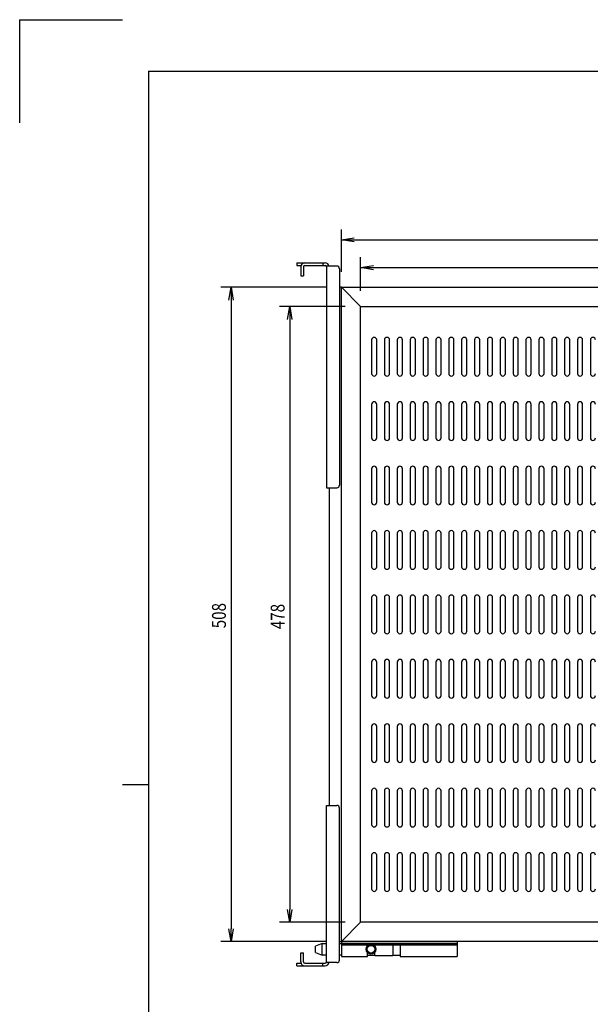
# Model space of a CAD drawing. Extents: x 134 to 1814, y 1953 to 3141.
# Drawn here: x 134 to 578, y 2376 to 3141 of the extents above; entities that cross this region are included whole.
import ezdxf

# ---------------------------------------------------------------- set-up
doc = ezdxf.new("R2010")
doc.units = 0
doc.layers.get('0').update_dxf_attribs({"linetype": 'CONTINUOUS'})
doc.layers.get('DEFPOINTS').update_dxf_attribs({"linetype": 'CONTINUOUS'})
doc.styles.add('y-4', font='TXT.shx', dxfattribs={"width": 0.8, "height": 10.8, "bigfont": 'BIGFONT.shx'})

msp = doc.modelspace()

# ---------------------------------------------------------------- linework, layer by layer
for p, q in [((234.23, 3100.73), (1774.23, 3100.73)), ((234.23, 3100.73), (234.23, 1992.73)), ((384.23, 2945.14), (384.23, 2977.83)), ((384.23, 2969.83), (394.23, 2971.5)), ((394.23, 2968.17), (384.23, 2969.83)), ((384.23, 2969.83), (394.23, 2969.83)), ((394.23, 2969.83), (785.23, 2969.83)), ((399.23, 2930.14), (399.23, 2956.3)), ((399.23, 2948.3), (409.23, 2949.97)), ((409.23, 2946.63), (399.23, 2948.3)), ((399.23, 2948.3), (409.23, 2948.3)), ((409.23, 2948.3), (770.23, 2948.3)), ((372.23, 2933.14), (290.52, 2933.14)), ((296.86, 2923.14), (298.52, 2933.14)), ((298.52, 2933.14), (300.19, 2923.14)), ((298.52, 2933.14), (298.52, 2923.14)), ((384.23, 2933.14), (382.73, 2933.14)), ((384.23, 2425.14), (384.23, 2933.14)), ((298.52, 2923.14), (298.52, 2435.14)), ((387.23, 2918.14), (336.14, 2918.14)), ((342.47, 2908.14), (344.14, 2918.14)), ((344.14, 2918.14), (345.8, 2908.14)), ((344.14, 2918.14), (344.14, 2908.14)), ((344.14, 2908.14), (344.14, 2450.14)), ((407.73, 2892.14), (407.73, 2866.14)), ((411.73, 2866.14), (411.73, 2892.14)), ((417.73, 2892.14), (417.73, 2866.14)), ((421.73, 2866.14), (421.73, 2892.14)), ((427.73, 2892.14), (427.73, 2866.14)), ((431.73, 2866.14), (431.73, 2892.14)), ((437.73, 2892.14), (437.73, 2866.14)), ((441.73, 2866.14), (441.73, 2892.14)), ((447.73, 2892.14), (447.73, 2866.14)), ((451.73, 2866.14), (451.73, 2892.14)), ((457.73, 2892.14), (457.73, 2866.14)), ((461.73, 2866.14), (461.73, 2892.14)), ((467.73, 2892.14), (467.73, 2866.14)), ((471.73, 2866.14), (471.73, 2892.14)), ((477.73, 2892.14), (477.73, 2866.14)), ((481.73, 2866.14), (481.73, 2892.14)), ((487.73, 2892.14), (487.73, 2866.14)), ((491.73, 2866.14), (491.73, 2892.14)), ((497.73, 2892.14), (497.73, 2866.14)), ((501.73, 2866.14), (501.73, 2892.14)), ((507.73, 2892.14), (507.73, 2866.14)), ((511.73, 2866.14), (511.73, 2892.14)), ((517.73, 2892.14), (517.73, 2866.14)), ((521.73, 2866.14), (521.73, 2892.14)), ((527.73, 2892.14), (527.73, 2866.14)), ((531.73, 2866.14), (531.73, 2892.14)), ((537.73, 2892.14), (537.73, 2866.14)), ((541.73, 2866.14), (541.73, 2892.14)), ((547.73, 2892.14), (547.73, 2866.14)), ((551.73, 2866.14), (551.73, 2892.14)), ((557.73, 2892.14), (557.73, 2866.14)), ((561.73, 2866.14), (561.73, 2892.14)), ((567.73, 2892.14), (567.73, 2866.14)), ((571.73, 2866.14), (571.73, 2892.14)), ((577.73, 2892.14), (577.73, 2866.14)), ((407.73, 2842.14), (407.73, 2816.14)), ((411.73, 2816.14), (411.73, 2842.14)), ((417.73, 2842.14), (417.73, 2816.14)), ((421.73, 2816.14), (421.73, 2842.14)), ((427.73, 2842.14), (427.73, 2816.14)), ((431.73, 2816.14), (431.73, 2842.14)), ((437.73, 2842.14), (437.73, 2816.14)), ((441.73, 2816.14), (441.73, 2842.14)), ((447.73, 2842.14), (447.73, 2816.14)), ((451.73, 2816.14), (451.73, 2842.14)), ((457.73, 2842.14), (457.73, 2816.14)), ((461.73, 2816.14), (461.73, 2842.14)), ((467.73, 2842.14), (467.73, 2816.14)), ((471.73, 2816.14), (471.73, 2842.14)), ((477.73, 2842.14), (477.73, 2816.14)), ((481.73, 2816.14), (481.73, 2842.14)), ((487.73, 2842.14), (487.73, 2816.14)), ((491.73, 2816.14), (491.73, 2842.14)), ((497.73, 2842.14), (497.73, 2816.14)), ((501.73, 2816.14), (501.73, 2842.14)), ((507.73, 2842.14), (507.73, 2816.14)), ((511.73, 2816.14), (511.73, 2842.14)), ((517.73, 2842.14), (517.73, 2816.14)), ((521.73, 2816.14), (521.73, 2842.14)), ((527.73, 2842.14), (527.73, 2816.14)), ((531.73, 2816.14), (531.73, 2842.14)), ((537.73, 2842.14), (537.73, 2816.14)), ((541.73, 2816.14), (541.73, 2842.14)), ((547.73, 2842.14), (547.73, 2816.14)), ((551.73, 2816.14), (551.73, 2842.14)), ((557.73, 2842.14), (557.73, 2816.14)), ((561.73, 2816.14), (561.73, 2842.14)), ((567.73, 2842.14), (567.73, 2816.14)), ((571.73, 2816.14), (571.73, 2842.14)), ((577.73, 2842.14), (577.73, 2816.14)), ((407.73, 2792.14), (407.73, 2766.14)), ((411.73, 2766.14), (411.73, 2792.14)), ((417.73, 2792.14), (417.73, 2766.14)), ((421.73, 2766.14), (421.73, 2792.14)), ((427.73, 2792.14), (427.73, 2766.14)), ((431.73, 2766.14), (431.73, 2792.14)), ((437.73, 2792.14), (437.73, 2766.14)), ((441.73, 2766.14), (441.73, 2792.14)), ((447.73, 2792.14), (447.73, 2766.14)), ((451.73, 2766.14), (451.73, 2792.14)), ((457.73, 2792.14), (457.73, 2766.14)), ((461.73, 2766.14), (461.73, 2792.14)), ((467.73, 2792.14), (467.73, 2766.14)), ((471.73, 2766.14), (471.73, 2792.14)), ((477.73, 2792.14), (477.73, 2766.14)), ((481.73, 2766.14), (481.73, 2792.14)), ((487.73, 2792.14), (487.73, 2766.14)), ((491.73, 2766.14), (491.73, 2792.14)), ((497.73, 2792.14), (497.73, 2766.14)), ((501.73, 2766.14), (501.73, 2792.14)), ((507.73, 2792.14), (507.73, 2766.14)), ((511.73, 2766.14), (511.73, 2792.14)), ((517.73, 2792.14), (517.73, 2766.14)), ((521.73, 2766.14), (521.73, 2792.14)), ((527.73, 2792.14), (527.73, 2766.14)), ((531.73, 2766.14), (531.73, 2792.14)), ((537.73, 2792.14), (537.73, 2766.14)), ((541.73, 2766.14), (541.73, 2792.14)), ((547.73, 2792.14), (547.73, 2766.14)), ((551.73, 2766.14), (551.73, 2792.14)), ((557.73, 2792.14), (557.73, 2766.14)), ((561.73, 2766.14), (561.73, 2792.14)), ((567.73, 2792.14), (567.73, 2766.14)), ((571.73, 2766.14), (571.73, 2792.14)), ((577.73, 2792.14), (577.73, 2766.14)), ((374.73, 2777.46), (374.73, 2530.81)), ((407.73, 2742.14), (407.73, 2716.14)), ((411.73, 2716.14), (411.73, 2742.14)), ((417.73, 2742.14), (417.73, 2716.14)), ((421.73, 2716.14), (421.73, 2742.14)), ((427.73, 2742.14), (427.73, 2716.14)), ((431.73, 2716.14), (431.73, 2742.14)), ((437.73, 2742.14), (437.73, 2716.14)), ((441.73, 2716.14), (441.73, 2742.14)), ((447.73, 2742.14), (447.73, 2716.14)), ((451.73, 2716.14), (451.73, 2742.14)), ((457.73, 2742.14), (457.73, 2716.14)), ((461.73, 2716.14), (461.73, 2742.14)), ((467.73, 2742.14), (467.73, 2716.14)), ((471.73, 2716.14), (471.73, 2742.14)), ((477.73, 2742.14), (477.73, 2716.14)), ((481.73, 2716.14), (481.73, 2742.14)), ((487.73, 2742.14), (487.73, 2716.14)), ((491.73, 2716.14), (491.73, 2742.14)), ((497.73, 2742.14), (497.73, 2716.14)), ((501.73, 2716.14), (501.73, 2742.14)), ((507.73, 2742.14), (507.73, 2716.14)), ((511.73, 2716.14), (511.73, 2742.14)), ((517.73, 2742.14), (517.73, 2716.14)), ((521.73, 2716.14), (521.73, 2742.14)), ((527.73, 2742.14), (527.73, 2716.14)), ((531.73, 2716.14), (531.73, 2742.14)), ((537.73, 2742.14), (537.73, 2716.14)), ((541.73, 2716.14), (541.73, 2742.14)), ((547.73, 2742.14), (547.73, 2716.14)), ((551.73, 2716.14), (551.73, 2742.14)), ((557.73, 2742.14), (557.73, 2716.14)), ((561.73, 2716.14), (561.73, 2742.14)), ((567.73, 2742.14), (567.73, 2716.14)), ((571.73, 2716.14), (571.73, 2742.14)), ((577.73, 2742.14), (577.73, 2716.14)), ((407.73, 2692.14), (407.73, 2666.14)), ((411.73, 2666.14), (411.73, 2692.14)), ((417.73, 2692.14), (417.73, 2666.14)), ((421.73, 2666.14), (421.73, 2692.14)), ((427.73, 2692.14), (427.73, 2666.14)), ((431.73, 2666.14), (431.73, 2692.14)), ((437.73, 2692.14), (437.73, 2666.14)), ((441.73, 2666.14), (441.73, 2692.14)), ((447.73, 2692.14), (447.73, 2666.14)), ((451.73, 2666.14), (451.73, 2692.14)), ((457.73, 2692.14), (457.73, 2666.14)), ((461.73, 2666.14), (461.73, 2692.14)), ((467.73, 2692.14), (467.73, 2666.14)), ((471.73, 2666.14), (471.73, 2692.14)), ((477.73, 2692.14), (477.73, 2666.14)), ((481.73, 2666.14), (481.73, 2692.14)), ((487.73, 2692.14), (487.73, 2666.14)), ((491.73, 2666.14), (491.73, 2692.14)), ((497.73, 2692.14), (497.73, 2666.14)), ((501.73, 2666.14), (501.73, 2692.14)), ((507.73, 2692.14), (507.73, 2666.14)), ((511.73, 2666.14), (511.73, 2692.14)), ((517.73, 2692.14), (517.73, 2666.14)), ((521.73, 2666.14), (521.73, 2692.14)), ((527.73, 2692.14), (527.73, 2666.14)), ((531.73, 2666.14), (531.73, 2692.14)), ((537.73, 2692.14), (537.73, 2666.14)), ((541.73, 2666.14), (541.73, 2692.14)), ((547.73, 2692.14), (547.73, 2666.14)), ((551.73, 2666.14), (551.73, 2692.14)), ((557.73, 2692.14), (557.73, 2666.14)), ((561.73, 2666.14), (561.73, 2692.14)), ((567.73, 2692.14), (567.73, 2666.14)), ((571.73, 2666.14), (571.73, 2692.14)), ((577.73, 2692.14), (577.73, 2666.14)), ((407.73, 2642.14), (407.73, 2616.14)), ((411.73, 2616.14), (411.73, 2642.14)), ((417.73, 2642.14), (417.73, 2616.14)), ((421.73, 2616.14), (421.73, 2642.14)), ((427.73, 2642.14), (427.73, 2616.14)), ((431.73, 2616.14), (431.73, 2642.14)), ((437.73, 2642.14), (437.73, 2616.14)), ((441.73, 2616.14), (441.73, 2642.14)), ((447.73, 2642.14), (447.73, 2616.14)), ((451.73, 2616.14), (451.73, 2642.14)), ((457.73, 2642.14), (457.73, 2616.14)), ((461.73, 2616.14), (461.73, 2642.14)), ((467.73, 2642.14), (467.73, 2616.14)), ((471.73, 2616.14), (471.73, 2642.14)), ((477.73, 2642.14), (477.73, 2616.14)), ((481.73, 2616.14), (481.73, 2642.14)), ((487.73, 2642.14), (487.73, 2616.14)), ((491.73, 2616.14), (491.73, 2642.14)), ((497.73, 2642.14), (497.73, 2616.14)), ((501.73, 2616.14), (501.73, 2642.14)), ((507.73, 2642.14), (507.73, 2616.14)), ((511.73, 2616.14), (511.73, 2642.14)), ((517.73, 2642.14), (517.73, 2616.14)), ((521.73, 2616.14), (521.73, 2642.14)), ((527.73, 2642.14), (527.73, 2616.14)), ((531.73, 2616.14), (531.73, 2642.14)), ((537.73, 2642.14), (537.73, 2616.14)), ((541.73, 2616.14), (541.73, 2642.14)), ((547.73, 2642.14), (547.73, 2616.14)), ((551.73, 2616.14), (551.73, 2642.14)), ((557.73, 2642.14), (557.73, 2616.14)), ((561.73, 2616.14), (561.73, 2642.14)), ((567.73, 2642.14), (567.73, 2616.14)), ((571.73, 2616.14), (571.73, 2642.14)), ((577.73, 2642.14), (577.73, 2616.14)), ((407.73, 2592.14), (407.73, 2566.14)), ((411.73, 2566.14), (411.73, 2592.14)), ((417.73, 2592.14), (417.73, 2566.14)), ((421.73, 2566.14), (421.73, 2592.14)), ((427.73, 2592.14), (427.73, 2566.14)), ((431.73, 2566.14), (431.73, 2592.14)), ((437.73, 2592.14), (437.73, 2566.14)), ((441.73, 2566.14), (441.73, 2592.14)), ((447.73, 2592.14), (447.73, 2566.14)), ((451.73, 2566.14), (451.73, 2592.14)), ((457.73, 2592.14), (457.73, 2566.14)), ((461.73, 2566.14), (461.73, 2592.14)), ((467.73, 2592.14), (467.73, 2566.14)), ((471.73, 2566.14), (471.73, 2592.14)), ((477.73, 2592.14), (477.73, 2566.14)), ((481.73, 2566.14), (481.73, 2592.14)), ((487.73, 2592.14), (487.73, 2566.14)), ((491.73, 2566.14), (491.73, 2592.14)), ((497.73, 2592.14), (497.73, 2566.14)), ((501.73, 2566.14), (501.73, 2592.14)), ((507.73, 2592.14), (507.73, 2566.14)), ((511.73, 2566.14), (511.73, 2592.14)), ((517.73, 2592.14), (517.73, 2566.14)), ((521.73, 2566.14), (521.73, 2592.14)), ((527.73, 2592.14), (527.73, 2566.14)), ((531.73, 2566.14), (531.73, 2592.14)), ((537.73, 2592.14), (537.73, 2566.14)), ((541.73, 2566.14), (541.73, 2592.14)), ((547.73, 2592.14), (547.73, 2566.14)), ((551.73, 2566.14), (551.73, 2592.14)), ((557.73, 2592.14), (557.73, 2566.14)), ((561.73, 2566.14), (561.73, 2592.14)), ((567.73, 2592.14), (567.73, 2566.14)), ((571.73, 2566.14), (571.73, 2592.14)), ((577.73, 2592.14), (577.73, 2566.14)), ((234.23, 2546.73), (214.23, 2546.73)), ((407.73, 2542.14), (407.73, 2516.14)), ((411.73, 2516.14), (411.73, 2542.14)), ((417.73, 2542.14), (417.73, 2516.14)), ((421.73, 2516.14), (421.73, 2542.14)), ((427.73, 2542.14), (427.73, 2516.14)), ((431.73, 2516.14), (431.73, 2542.14)), ((437.73, 2542.14), (437.73, 2516.14)), ((441.73, 2516.14), (441.73, 2542.14)), ((447.73, 2542.14), (447.73, 2516.14)), ((451.73, 2516.14), (451.73, 2542.14)), ((457.73, 2542.14), (457.73, 2516.14)), ((461.73, 2516.14), (461.73, 2542.14)), ((467.73, 2542.14), (467.73, 2516.14)), ((471.73, 2516.14), (471.73, 2542.14)), ((477.73, 2542.14), (477.73, 2516.14)), ((481.73, 2516.14), (481.73, 2542.14)), ((487.73, 2542.14), (487.73, 2516.14)), ((491.73, 2516.14), (491.73, 2542.14)), ((497.73, 2542.14), (497.73, 2516.14)), ((501.73, 2516.14), (501.73, 2542.14)), ((507.73, 2542.14), (507.73, 2516.14)), ((511.73, 2516.14), (511.73, 2542.14)), ((517.73, 2542.14), (517.73, 2516.14)), ((521.73, 2516.14), (521.73, 2542.14)), ((527.73, 2542.14), (527.73, 2516.14)), ((531.73, 2516.14), (531.73, 2542.14)), ((537.73, 2542.14), (537.73, 2516.14)), ((541.73, 2516.14), (541.73, 2542.14)), ((547.73, 2542.14), (547.73, 2516.14)), ((551.73, 2516.14), (551.73, 2542.14)), ((557.73, 2542.14), (557.73, 2516.14)), ((561.73, 2516.14), (561.73, 2542.14)), ((567.73, 2542.14), (567.73, 2516.14)), ((571.73, 2516.14), (571.73, 2542.14)), ((577.73, 2542.14), (577.73, 2516.14)), ((407.73, 2492.14), (407.73, 2466.14)), ((411.73, 2466.14), (411.73, 2492.14)), ((417.73, 2492.14), (417.73, 2466.14)), ((421.73, 2466.14), (421.73, 2492.14)), ((427.73, 2492.14), (427.73, 2466.14)), ((431.73, 2466.14), (431.73, 2492.14)), ((437.73, 2492.14), (437.73, 2466.14)), ((441.73, 2466.14), (441.73, 2492.14)), ((447.73, 2492.14), (447.73, 2466.14)), ((451.73, 2466.14), (451.73, 2492.14)), ((457.73, 2492.14), (457.73, 2466.14)), ((461.73, 2466.14), (461.73, 2492.14)), ((467.73, 2492.14), (467.73, 2466.14)), ((471.73, 2466.14), (471.73, 2492.14)), ((477.73, 2492.14), (477.73, 2466.14)), ((481.73, 2466.14), (481.73, 2492.14)), ((487.73, 2492.14), (487.73, 2466.14)), ((491.73, 2466.14), (491.73, 2492.14)), ((497.73, 2492.14), (497.73, 2466.14)), ((501.73, 2466.14), (501.73, 2492.14)), ((507.73, 2492.14), (507.73, 2466.14)), ((511.73, 2466.14), (511.73, 2492.14)), ((517.73, 2492.14), (517.73, 2466.14)), ((521.73, 2466.14), (521.73, 2492.14)), ((527.73, 2492.14), (527.73, 2466.14)), ((531.73, 2466.14), (531.73, 2492.14)), ((537.73, 2492.14), (537.73, 2466.14)), ((541.73, 2466.14), (541.73, 2492.14)), ((547.73, 2492.14), (547.73, 2466.14)), ((551.73, 2466.14), (551.73, 2492.14)), ((557.73, 2492.14), (557.73, 2466.14)), ((561.73, 2466.14), (561.73, 2492.14)), ((567.73, 2492.14), (567.73, 2466.14)), ((571.73, 2466.14), (571.73, 2492.14)), ((577.73, 2492.14), (577.73, 2466.14)), ((344.14, 2440.14), (342.47, 2450.14)), ((345.8, 2450.14), (344.14, 2440.14)), ((344.14, 2440.14), (344.14, 2450.14)), ((387.23, 2440.14), (336.14, 2440.14)), ((298.52, 2425.14), (296.86, 2435.14)), ((300.19, 2435.14), (298.52, 2425.14)), ((298.52, 2425.14), (298.52, 2435.14)), ((372.23, 2425.14), (290.52, 2425.14)), ((369.23, 2423.71), (364.23, 2421.71)), ((369.23, 2414.71), (369.23, 2423.71)), ((369.23, 2423.71), (372.73, 2423.71)), ((382.73, 2425.14), (384.23, 2425.14)), ((382.73, 2423.71), (474.23, 2423.71)), ((384.23, 2424.91), (384.23, 2413.51)), ((474.23, 2424.91), (384.23, 2424.91)), ((384.23, 2423.71), (384.23, 2423.71)), ((384.23, 2423.71), (384.23, 2423.71)), ((474.23, 2424.91), (474.23, 2413.51)), ((364.23, 2416.71), (364.23, 2421.71)), ((364.23, 2416.71), (369.23, 2414.71)), ((384.23, 2422.51), (405.44, 2422.51)), ((404.48, 2413.51), (404.48, 2416.66)), ((409.01, 2422.51), (474.23, 2422.51)), ((409.98, 2422.51), (409.98, 2421.76)), ((409.98, 2416.66), (409.98, 2414.76)), ((424.48, 2414.71), (424.48, 2422.51)), ((429.98, 2422.51), (429.98, 2413.51)), ((372.73, 2414.71), (369.23, 2414.71)), ((384.23, 2414.71), (382.73, 2414.71)), ((384.23, 2413.51), (404.48, 2413.51)), ((404.48, 2414.71), (409.98, 2414.71)), ((410.28, 2414.46), (424.23, 2414.46)), ((424.48, 2414.71), (429.98, 2414.71)), ((429.98, 2413.51), (474.23, 2413.51))]:
    msp.add_line(p, q)
at = {"ltscale": 3}
for p, q in [((349.73, 2951.96), (349.73, 2949.96)), ((349.73, 2951.96), (371.73, 2951.96)), ((369.73, 2951.96), (369.73, 2949.96)), ((349.73, 2949.96), (352.73, 2949.96)), ((352.73, 2948.96), (352.73, 2941.96)), ((354.73, 2948.96), (354.73, 2941.96)), ((355.73, 2949.96), (371.73, 2949.96)), ((380.73, 2949.46), (372.73, 2949.46)), ((372.73, 2949.46), (372.73, 2777.46)), ((382.73, 2947.46), (382.73, 2779.46)), ((352.73, 2941.96), (354.73, 2941.96)), ((372.73, 2777.46), (380.73, 2777.46)), ((372.73, 2530.81), (380.73, 2530.81)), ((372.73, 2408.81), (372.73, 2530.81)), ((382.73, 2410.81), (382.73, 2528.81)), ((352.73, 2416.31), (354.73, 2416.31)), ((352.73, 2409.31), (352.73, 2416.31)), ((354.73, 2409.31), (354.73, 2416.31)), ((349.73, 2406.31), (349.73, 2408.31)), ((349.73, 2408.31), (352.73, 2408.31)), ((355.73, 2408.31), (371.73, 2408.31)), ((369.73, 2406.31), (369.73, 2408.31)), ((380.73, 2408.81), (372.73, 2408.81)), ((349.73, 2406.31), (371.73, 2406.31))]:
    msp.add_line(p, q, dxfattribs=at)
at = {"ltscale": 5}
for p, q in [((384.23, 2425.14), (384.23, 2933.14)), ((384.23, 2933.14), (399.23, 2918.14)), ((384.23, 2933.14), (795.23, 2933.14)), ((399.23, 2918.14), (780.23, 2918.14)), ((399.23, 2440.14), (399.23, 2918.14)), ((384.23, 2425.14), (399.23, 2440.14)), ((780.23, 2440.14), (399.23, 2440.14)), ((795.23, 2425.14), (384.23, 2425.14))]:
    msp.add_line(p, q, dxfattribs=at)
for radius in [3.75, 3]:
    msp.add_circle((407.23, 2419.21), radius)
at = {"ltscale": 3}
for centre, radius, start, end in [((355.73, 2948.96), 3, 90, 180), ((371.73, 2948.96), 3, 9.59407, 90), ((355.73, 2948.96), 1, 90, 180), ((371.73, 2948.96), 1, 0, 90), ((380.73, 2947.46), 2, 0, 90), ((380.73, 2779.46), 2, 270, 0), ((380.73, 2528.81), 2, 0, 90), ((355.73, 2409.31), 3, 180, 270), ((355.73, 2409.31), 1, 180, 270), ((371.73, 2409.31), 1, 270, 0), ((371.73, 2409.31), 3, 270, 350.40593), ((380.73, 2410.81), 2, 270, 0)]:
    msp.add_arc(centre, radius, start, end, dxfattribs=at)
for centre, radius, start, end in [((409.73, 2892.14), 2, 0, 180), ((419.73, 2892.14), 2, 0, 180), ((429.73, 2892.14), 2, 0, 180), ((439.73, 2892.14), 2, 0, 180), ((449.73, 2892.14), 2, 0, 180), ((459.73, 2892.14), 2, 0, 180), ((469.73, 2892.14), 2, 0, 180), ((479.73, 2892.14), 2, 0, 180), ((489.73, 2892.14), 2, 0, 180), ((499.73, 2892.14), 2, 0, 180), ((509.73, 2892.14), 2, 0, 180), ((519.73, 2892.14), 2, 0, 180), ((529.73, 2892.14), 2, 0, 180), ((539.73, 2892.14), 2, 0, 180), ((549.73, 2892.14), 2, 0, 180), ((559.73, 2892.14), 2, 0, 180), ((569.73, 2892.14), 2, 0, 180), ((579.73, 2892.14), 2, 0, 180), ((409.73, 2866.14), 2, 180, 0), ((419.73, 2866.14), 2, 180, 0), ((429.73, 2866.14), 2, 180, 0), ((439.73, 2866.14), 2, 180, 0), ((449.73, 2866.14), 2, 180, 0), ((459.73, 2866.14), 2, 180, 0), ((469.73, 2866.14), 2, 180, 0), ((479.73, 2866.14), 2, 180, 0), ((489.73, 2866.14), 2, 180, 0), ((499.73, 2866.14), 2, 180, 0), ((509.73, 2866.14), 2, 180, 0), ((519.73, 2866.14), 2, 180, 0), ((529.73, 2866.14), 2, 180, 0), ((539.73, 2866.14), 2, 180, 0), ((549.73, 2866.14), 2, 180, 0), ((559.73, 2866.14), 2, 180, 0), ((569.73, 2866.14), 2, 180, 0), ((579.73, 2866.14), 2, 180, 0), ((409.73, 2842.14), 2, 0, 180), ((419.73, 2842.14), 2, 0, 180), ((429.73, 2842.14), 2, 0, 180), ((439.73, 2842.14), 2, 0, 180), ((449.73, 2842.14), 2, 0, 180), ((459.73, 2842.14), 2, 0, 180), ((469.73, 2842.14), 2, 0, 180), ((479.73, 2842.14), 2, 0, 180), ((489.73, 2842.14), 2, 0, 180), ((499.73, 2842.14), 2, 0, 180), ((509.73, 2842.14), 2, 0, 180), ((519.73, 2842.14), 2, 0, 180), ((529.73, 2842.14), 2, 0, 180), ((539.73, 2842.14), 2, 0, 180), ((549.73, 2842.14), 2, 0, 180), ((559.73, 2842.14), 2, 0, 180), ((569.73, 2842.14), 2, 0, 180), ((579.73, 2842.14), 2, 0, 180), ((409.73, 2816.14), 2, 180, 0), ((419.73, 2816.14), 2, 180, 0), ((429.73, 2816.14), 2, 180, 0), ((439.73, 2816.14), 2, 180, 0), ((449.73, 2816.14), 2, 180, 0), ((459.73, 2816.14), 2, 180, 0), ((469.73, 2816.14), 2, 180, 0), ((479.73, 2816.14), 2, 180, 0), ((489.73, 2816.14), 2, 180, 0), ((499.73, 2816.14), 2, 180, 0), ((509.73, 2816.14), 2, 180, 0), ((519.73, 2816.14), 2, 180, 0), ((529.73, 2816.14), 2, 180, 0), ((539.73, 2816.14), 2, 180, 0), ((549.73, 2816.14), 2, 180, 0), ((559.73, 2816.14), 2, 180, 0), ((569.73, 2816.14), 2, 180, 0), ((579.73, 2816.14), 2, 180, 0), ((409.73, 2792.14), 2, 0, 180), ((419.73, 2792.14), 2, 0, 180), ((429.73, 2792.14), 2, 0, 180), ((439.73, 2792.14), 2, 0, 180), ((449.73, 2792.14), 2, 0, 180), ((459.73, 2792.14), 2, 0, 180), ((469.73, 2792.14), 2, 0, 180), ((479.73, 2792.14), 2, 0, 180), ((489.73, 2792.14), 2, 0, 180), ((499.73, 2792.14), 2, 0, 180), ((509.73, 2792.14), 2, 0, 180), ((519.73, 2792.14), 2, 0, 180), ((529.73, 2792.14), 2, 0, 180), ((539.73, 2792.14), 2, 0, 180), ((549.73, 2792.14), 2, 0, 180), ((559.73, 2792.14), 2, 0, 180), ((569.73, 2792.14), 2, 0, 180), ((579.73, 2792.14), 2, 0, 180), ((409.73, 2766.14), 2, 180, 0), ((419.73, 2766.14), 2, 180, 0), ((429.73, 2766.14), 2, 180, 0), ((439.73, 2766.14), 2, 180, 0), ((449.73, 2766.14), 2, 180, 0), ((459.73, 2766.14), 2, 180, 0), ((469.73, 2766.14), 2, 180, 0), ((479.73, 2766.14), 2, 180, 0), ((489.73, 2766.14), 2, 180, 0), ((499.73, 2766.14), 2, 180, 0), ((509.73, 2766.14), 2, 180, 0), ((519.73, 2766.14), 2, 180, 0), ((529.73, 2766.14), 2, 180, 0), ((539.73, 2766.14), 2, 180, 0), ((549.73, 2766.14), 2, 180, 0), ((559.73, 2766.14), 2, 180, 0), ((569.73, 2766.14), 2, 180, 0), ((579.73, 2766.14), 2, 180, 0), ((409.73, 2742.14), 2, 0, 180), ((419.73, 2742.14), 2, 0, 180), ((429.73, 2742.14), 2, 0, 180), ((439.73, 2742.14), 2, 0, 180), ((449.73, 2742.14), 2, 0, 180), ((459.73, 2742.14), 2, 0, 180), ((469.73, 2742.14), 2, 0, 180), ((479.73, 2742.14), 2, 0, 180), ((489.73, 2742.14), 2, 0, 180), ((499.73, 2742.14), 2, 0, 180), ((509.73, 2742.14), 2, 0, 180), ((519.73, 2742.14), 2, 0, 180), ((529.73, 2742.14), 2, 0, 180), ((539.73, 2742.14), 2, 0, 180), ((549.73, 2742.14), 2, 0, 180), ((559.73, 2742.14), 2, 0, 180), ((569.73, 2742.14), 2, 0, 180), ((579.73, 2742.14), 2, 0, 180), ((409.73, 2716.14), 2, 180, 0), ((419.73, 2716.14), 2, 180, 0), ((429.73, 2716.14), 2, 180, 0), ((439.73, 2716.14), 2, 180, 0), ((449.73, 2716.14), 2, 180, 0), ((459.73, 2716.14), 2, 180, 0), ((469.73, 2716.14), 2, 180, 0), ((479.73, 2716.14), 2, 180, 0), ((489.73, 2716.14), 2, 180, 0), ((499.73, 2716.14), 2, 180, 0), ((509.73, 2716.14), 2, 180, 0), ((519.73, 2716.14), 2, 180, 0), ((529.73, 2716.14), 2, 180, 0), ((539.73, 2716.14), 2, 180, 0), ((549.73, 2716.14), 2, 180, 0), ((559.73, 2716.14), 2, 180, 0), ((569.73, 2716.14), 2, 180, 0), ((579.73, 2716.14), 2, 180, 0), ((409.73, 2692.14), 2, 0, 180), ((419.73, 2692.14), 2, 0, 180), ((429.73, 2692.14), 2, 0, 180), ((439.73, 2692.14), 2, 0, 180), ((449.73, 2692.14), 2, 0, 180), ((459.73, 2692.14), 2, 0, 180), ((469.73, 2692.14), 2, 0, 180), ((479.73, 2692.14), 2, 0, 180), ((489.73, 2692.14), 2, 0, 180), ((499.73, 2692.14), 2, 0, 180), ((509.73, 2692.14), 2, 0, 180), ((519.73, 2692.14), 2, 0, 180), ((529.73, 2692.14), 2, 0, 180), ((539.73, 2692.14), 2, 0, 180), ((549.73, 2692.14), 2, 0, 180), ((559.73, 2692.14), 2, 0, 180), ((569.73, 2692.14), 2, 0, 180), ((579.73, 2692.14), 2, 0, 180), ((409.73, 2666.14), 2, 180, 0), ((419.73, 2666.14), 2, 180, 0), ((429.73, 2666.14), 2, 180, 0), ((439.73, 2666.14), 2, 180, 0), ((449.73, 2666.14), 2, 180, 0), ((459.73, 2666.14), 2, 180, 0), ((469.73, 2666.14), 2, 180, 0), ((479.73, 2666.14), 2, 180, 0), ((489.73, 2666.14), 2, 180, 0), ((499.73, 2666.14), 2, 180, 0), ((509.73, 2666.14), 2, 180, 0), ((519.73, 2666.14), 2, 180, 0), ((529.73, 2666.14), 2, 180, 0), ((539.73, 2666.14), 2, 180, 0), ((549.73, 2666.14), 2, 180, 0), ((559.73, 2666.14), 2, 180, 0), ((569.73, 2666.14), 2, 180, 0), ((579.73, 2666.14), 2, 180, 0), ((409.73, 2642.14), 2, 0, 180), ((419.73, 2642.14), 2, 0, 180), ((429.73, 2642.14), 2, 0, 180), ((439.73, 2642.14), 2, 0, 180), ((449.73, 2642.14), 2, 0, 180), ((459.73, 2642.14), 2, 0, 180), ((469.73, 2642.14), 2, 0, 180), ((479.73, 2642.14), 2, 0, 180), ((489.73, 2642.14), 2, 0, 180), ((499.73, 2642.14), 2, 0, 180), ((509.73, 2642.14), 2, 0, 180), ((519.73, 2642.14), 2, 0, 180), ((529.73, 2642.14), 2, 0, 180), ((539.73, 2642.14), 2, 0, 180), ((549.73, 2642.14), 2, 0, 180), ((559.73, 2642.14), 2, 0, 180), ((569.73, 2642.14), 2, 0, 180), ((579.73, 2642.14), 2, 0, 180), ((409.73, 2616.14), 2, 180, 0), ((419.73, 2616.14), 2, 180, 0), ((429.73, 2616.14), 2, 180, 0), ((439.73, 2616.14), 2, 180, 0), ((449.73, 2616.14), 2, 180, 0), ((459.73, 2616.14), 2, 180, 0), ((469.73, 2616.14), 2, 180, 0), ((479.73, 2616.14), 2, 180, 0), ((489.73, 2616.14), 2, 180, 0), ((499.73, 2616.14), 2, 180, 0), ((509.73, 2616.14), 2, 180, 0), ((519.73, 2616.14), 2, 180, 0), ((529.73, 2616.14), 2, 180, 0), ((539.73, 2616.14), 2, 180, 0), ((549.73, 2616.14), 2, 180, 0), ((559.73, 2616.14), 2, 180, 0), ((569.73, 2616.14), 2, 180, 0), ((579.73, 2616.14), 2, 180, 0), ((409.73, 2592.14), 2, 0, 180), ((419.73, 2592.14), 2, 0, 180), ((429.73, 2592.14), 2, 0, 180), ((439.73, 2592.14), 2, 0, 180), ((449.73, 2592.14), 2, 0, 180), ((459.73, 2592.14), 2, 0, 180), ((469.73, 2592.14), 2, 0, 180), ((479.73, 2592.14), 2, 0, 180), ((489.73, 2592.14), 2, 0, 180), ((499.73, 2592.14), 2, 0, 180), ((509.73, 2592.14), 2, 0, 180), ((519.73, 2592.14), 2, 0, 180), ((529.73, 2592.14), 2, 0, 180), ((539.73, 2592.14), 2, 0, 180), ((549.73, 2592.14), 2, 0, 180), ((559.73, 2592.14), 2, 0, 180), ((569.73, 2592.14), 2, 0, 180), ((579.73, 2592.14), 2, 0, 180), ((409.73, 2566.14), 2, 180, 0), ((419.73, 2566.14), 2, 180, 0), ((429.73, 2566.14), 2, 180, 0), ((439.73, 2566.14), 2, 180, 0), ((449.73, 2566.14), 2, 180, 0), ((459.73, 2566.14), 2, 180, 0), ((469.73, 2566.14), 2, 180, 0), ((479.73, 2566.14), 2, 180, 0), ((489.73, 2566.14), 2, 180, 0), ((499.73, 2566.14), 2, 180, 0), ((509.73, 2566.14), 2, 180, 0), ((519.73, 2566.14), 2, 180, 0), ((529.73, 2566.14), 2, 180, 0), ((539.73, 2566.14), 2, 180, 0), ((549.73, 2566.14), 2, 180, 0), ((559.73, 2566.14), 2, 180, 0), ((569.73, 2566.14), 2, 180, 0), ((579.73, 2566.14), 2, 180, 0), ((409.73, 2542.14), 2, 0, 180), ((419.73, 2542.14), 2, 0, 180), ((429.73, 2542.14), 2, 0, 180), ((439.73, 2542.14), 2, 0, 180), ((449.73, 2542.14), 2, 0, 180), ((459.73, 2542.14), 2, 0, 180), ((469.73, 2542.14), 2, 0, 180), ((479.73, 2542.14), 2, 0, 180), ((489.73, 2542.14), 2, 0, 180), ((499.73, 2542.14), 2, 0, 180), ((509.73, 2542.14), 2, 0, 180), ((519.73, 2542.14), 2, 0, 180), ((529.73, 2542.14), 2, 0, 180), ((539.73, 2542.14), 2, 0, 180), ((549.73, 2542.14), 2, 0, 180), ((559.73, 2542.14), 2, 0, 180), ((569.73, 2542.14), 2, 0, 180), ((579.73, 2542.14), 2, 0, 180), ((409.73, 2516.14), 2, 180, 0), ((419.73, 2516.14), 2, 180, 0), ((429.73, 2516.14), 2, 180, 0), ((439.73, 2516.14), 2, 180, 0), ((449.73, 2516.14), 2, 180, 0), ((459.73, 2516.14), 2, 180, 0), ((469.73, 2516.14), 2, 180, 0), ((479.73, 2516.14), 2, 180, 0), ((489.73, 2516.14), 2, 180, 0), ((499.73, 2516.14), 2, 180, 0), ((509.73, 2516.14), 2, 180, 0), ((519.73, 2516.14), 2, 180, 0), ((529.73, 2516.14), 2, 180, 0), ((539.73, 2516.14), 2, 180, 0), ((549.73, 2516.14), 2, 180, 0), ((559.73, 2516.14), 2, 180, 0), ((569.73, 2516.14), 2, 180, 0), ((579.73, 2516.14), 2, 180, 0), ((409.73, 2492.14), 2, 0, 180), ((419.73, 2492.14), 2, 0, 180), ((429.73, 2492.14), 2, 0, 180), ((439.73, 2492.14), 2, 0, 180), ((449.73, 2492.14), 2, 0, 180), ((459.73, 2492.14), 2, 0, 180), ((469.73, 2492.14), 2, 0, 180), ((479.73, 2492.14), 2, 0, 180), ((489.73, 2492.14), 2, 0, 180), ((499.73, 2492.14), 2, 0, 180), ((509.73, 2492.14), 2, 0, 180), ((519.73, 2492.14), 2, 0, 180), ((529.73, 2492.14), 2, 0, 180), ((539.73, 2492.14), 2, 0, 180), ((549.73, 2492.14), 2, 0, 180), ((559.73, 2492.14), 2, 0, 180), ((569.73, 2492.14), 2, 0, 180), ((579.73, 2492.14), 2, 0, 180), ((409.73, 2466.14), 2, 180, 0), ((419.73, 2466.14), 2, 180, 0), ((429.73, 2466.14), 2, 180, 0), ((439.73, 2466.14), 2, 180, 0), ((449.73, 2466.14), 2, 180, 0), ((459.73, 2466.14), 2, 180, 0), ((469.73, 2466.14), 2, 180, 0), ((479.73, 2466.14), 2, 180, 0), ((489.73, 2466.14), 2, 180, 0), ((499.73, 2466.14), 2, 180, 0), ((509.73, 2466.14), 2, 180, 0), ((519.73, 2466.14), 2, 180, 0), ((529.73, 2466.14), 2, 180, 0), ((539.73, 2466.14), 2, 180, 0), ((549.73, 2466.14), 2, 180, 0), ((559.73, 2466.14), 2, 180, 0), ((569.73, 2466.14), 2, 180, 0), ((579.73, 2466.14), 2, 180, 0), ((410.28, 2414.76), 0.3, 180, 270), ((424.23, 2414.71), 0.25, 270, 0), ((424.23, 2414.71), 0.25, 270, 0)]:
    msp.add_arc(centre, radius, start, end)
at = {"layer": 'DEFPOINTS'}
for q in [(134.23, 3060.73), (214.23, 3140.73)]:
    msp.add_line((134.23, 3140.73), q, dxfattribs=at)

# ---------------------------------------------------------------- texts
at = {"style": 'y-4', "width": 0.8}
for s, p in [('508', (294.52, 2668.34)), ('478', (340.14, 2667.62))]:
    msp.add_text(s, height=10.8, rotation=90, dxfattribs=at).set_placement(p)

doc.saveas('drawing.dxf')
